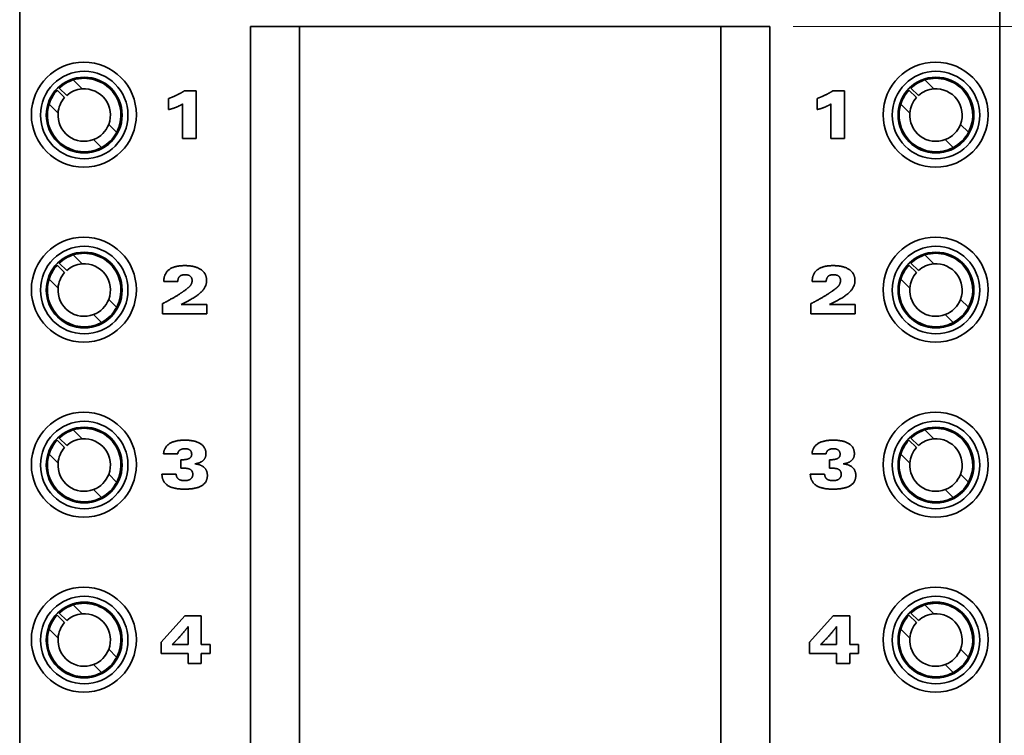
# Model space of a CAD drawing. Units: inches. Extents: x 0.4 to 21.6, y 0.4 to 16.6.
# Drawn here: x 8.8 to 10.5, y 12.2 to 13.4 of the extents above; entities that cross this region are included whole.
import ezdxf

# ---------------------------------------------------------------- set-up
doc = ezdxf.new("R2010")
doc.units = ezdxf.units.IN
doc.header["$MEASUREMENT"] = 0
doc.layers.add('Dimensions(AVP)', color=7, linetype='Continuous', lineweight=18)
doc.layers.add('Visible Edges(AVP)', color=7, linetype='Continuous', lineweight=35)
doc.styles.add('DEFAULT-AVP_Large', font='ARIAL.TTF')
doc.dimstyles.new('AVP Standard-AVP', dxfattribs={"dimtxt": 0.15, "dimasz": 0.1, "dimexe": 0.05, "dimexo": 0.05, "dimgap": 0.04, "dimtad": 0, "dimtoh": 1, "dimdec": 3, "dimrnd": 1e-08, "dimzin": 0, "dimdsep": 46, "dimtxsty": 'DEFAULT-AVP_Large', "dimblk": 'Filled-1', "dimcen": 0.09, "dimdle": 0.12, "dimclrd": 7, "dimclre": 7, "dimclrt": 7, "dimadec": 0, "dimazin": 0, "dimtfac": 1, "dimtdec": 3, "dimtofl": 0, "dimtmove": 0, "dimatfit": 3, "dimfxl": 1, "dimtolj": 1, "dimtzin": 0, "dimlwd": 15, "dimlwe": 15, "dimarcsym": 0})

# ---------------------------------------------------------------- blocks, each defined once
blk = doc.blocks.new('Filled-1')
at = {"color": 0}
for p, q in [((0, 0), (-1, 0.3125)), ((-1, 0.3125), (-1, -0.3125)), ((-1, 0), (0, 0)), ((-1, -0.3125), (0, 0))]:
    blk.add_line(p, q, dxfattribs=at)
at = {"color": 0, "flags": 128}
blk.add_lwpolyline([(-1, -0.3125), (0, 0), (-1, 0.3125), (-1, -0.3125)], dxfattribs=at)
at = {"color": 0}
blk.add_solid([(-1, -0.3125), (0, 0), (-1, 0.3125), (-1, -0.3125)], dxfattribs=at)
blk = doc.blocks.new('*D8')
at = {"layer": 'Defpoints', "color": 0, "linetype": 'Continuous'}
for p in [(10.039, 14.3948), (9.317, 13.3738), (10.039, 13.3738)]:
    blk.add_point(p, dxfattribs=at)
at = {"layer": 'Dimensions(AVP)', "color": 7, "linetype": 'Continuous', "lineweight": 15}
for p, q in [((9.317, 13.4238), (9.317, 14.4448)), ((10.039, 13.4238), (10.039, 14.4448)), ((9.417, 14.3948), (9.939, 14.3948)), ((10.039, 14.3948), (10.3269, 14.3948))]:
    blk.add_line(p, q, dxfattribs=at)
at = {"layer": 'Dimensions(AVP)', "color": 7, "linetype": 'Continuous', "lineweight": 15, "xscale": 0.1000000014901161, "yscale": 0.1000000014901161, "zscale": 0.1000000014901161, "rotation": 180}
blk.add_blockref('Filled-1', (9.317, 14.3948), dxfattribs=at)
at = {"layer": 'Dimensions(AVP)', "color": 7, "linetype": 'Continuous', "lineweight": 15, "xscale": 0.1000000014901161, "yscale": 0.1000000014901161, "zscale": 0.1000000014901161}
blk.add_blockref('Filled-1', (10.039, 14.3948), dxfattribs=at)
at = {"layer": 'Dimensions(AVP)', "color": 7, "linetype": 'Continuous', "lineweight": 18, "insert": (10.3669, 14.3948), "char_height": 0.15, "attachment_point": 4, "style": 'DEFAULT-AVP_Large'}
blk.add_mtext('\\A1;{Viewable Area\\P}0.722 in [18.34 mm]', dxfattribs=at)
blk = doc.blocks.new('*D18')
at = {"layer": 'Defpoints', "color": 0, "linetype": 'Continuous'}
for p in [(10.113, 13.3738), (10.9962, 13.2218), (14.0276, 13.2218)]:
    blk.add_point(p, dxfattribs=at)
at = {"layer": 'Dimensions(AVP)', "color": 7, "linetype": 'Continuous', "lineweight": 15}
for p, q in [((14.0276, 13.4738), (14.0276, 13.5738)), ((10.163, 13.3738), (14.0776, 13.3738)), ((11.0462, 13.2218), (14.0776, 13.2218)), ((14.0276, 13.1218), (14.0276, 12.9847))]:
    blk.add_line(p, q, dxfattribs=at)
at = {"layer": 'Dimensions(AVP)', "color": 7, "linetype": 'Continuous', "lineweight": 15, "xscale": 0.1000000014901161, "yscale": 0.1000000014901161, "zscale": 0.1000000014901161}
for p, rotation in [((14.0276, 13.3738), 270), ((14.0276, 13.2218), 90)]:
    blk.add_blockref('Filled-1', p, dxfattribs=dict(at, rotation=rotation))
at = {"layer": 'Dimensions(AVP)', "color": 7, "linetype": 'Continuous', "lineweight": 18, "insert": (13.9314, 11.2315), "char_height": 0.15, "attachment_point": 1, "rotation": 90, "style": 'DEFAULT-AVP_Large'}
blk.add_mtext('\\A1;0.152 in [3.86 mm]', dxfattribs=at)

msp = doc.modelspace()

# ---------------------------------------------------------------- linework, layer by layer
at = {"layer": 'Visible Edges(AVP)'}
for p, q in [((9.233, 13.3738), (9.233, 6.1238)), ((9.233, 13.3738), (9.243, 13.3738)), ((9.317, 13.3738), (9.243, 13.3738)), ((9.317, 6.1238), (9.317, 13.3738)), ((9.317, 13.3738), (10.039, 13.3738)), ((10.113, 13.3738), (10.039, 13.3738)), ((10.039, 6.1238), (10.039, 13.3738)), ((10.113, 13.3738), (10.123, 13.3738)), ((10.123, 6.1238), (10.123, 13.3738)), ((8.918, 13.2554), (8.9052, 13.2681)), ((8.9292, 13.282), (8.9445, 13.2667)), ((10.378, 13.2554), (10.3652, 13.2681)), ((10.3892, 13.282), (10.4045, 13.2667)), ((8.9017, 13.2646), (8.9144, 13.2518)), ((9.0927, 13.2311), (9.0927, 13.2502)), ((9.1193, 13.2631), (9.1399, 13.2631)), ((9.1399, 13.2631), (9.1399, 13.1818)), ((10.2042, 13.2311), (10.2042, 13.2502)), ((10.2308, 13.2631), (10.2514, 13.2631)), ((10.2514, 13.2631), (10.2514, 13.1818)), ((10.3617, 13.2646), (10.3744, 13.2518)), ((8.9031, 13.2253), (8.8878, 13.2406)), ((9.1166, 13.1818), (9.1166, 13.2408)), ((10.2281, 13.1818), (10.2281, 13.2408)), ((10.3631, 13.2253), (10.3478, 13.2406)), ((8.9901, 13.2059), (9.0036, 13.1923)), ((10.4501, 13.2059), (10.4636, 13.1923)), ((9.1399, 13.1818), (9.1166, 13.1818)), ((10.2514, 13.1818), (10.2281, 13.1818)), ((8.9775, 13.1662), (8.9639, 13.1798)), ((10.4375, 13.1662), (10.4239, 13.1798)), ((8.9292, 12.982), (8.9445, 12.9667)), ((10.3892, 12.982), (10.4045, 12.9667)), ((8.9017, 12.9646), (8.9144, 12.9518)), ((8.918, 12.9554), (8.9052, 12.9681)), ((10.3617, 12.9646), (10.3744, 12.9518)), ((10.378, 12.9554), (10.3652, 12.9681)), ((8.9031, 12.9253), (8.8878, 12.9406)), ((9.1084, 12.9365), (9.0844, 12.9365)), ((10.2199, 12.9365), (10.1959, 12.9365)), ((10.3631, 12.9253), (10.3478, 12.9406)), ((8.9901, 12.9059), (9.0036, 12.8923)), ((9.0822, 12.8812), (9.0822, 12.8985)), ((9.114, 12.8968), (9.158, 12.8968)), ((9.158, 12.8968), (9.158, 12.8812)), ((10.1937, 12.8812), (10.1937, 12.8985)), ((10.2255, 12.8968), (10.2694, 12.8968)), ((10.2694, 12.8968), (10.2694, 12.8812)), ((10.4501, 12.9059), (10.4636, 12.8923)), ((8.9775, 12.8662), (8.9639, 12.8798)), ((9.158, 12.8812), (9.0822, 12.8812)), ((10.2694, 12.8812), (10.1937, 12.8812)), ((10.4375, 12.8662), (10.4239, 12.8798)), ((8.9292, 12.682), (8.9445, 12.6667)), ((10.3892, 12.682), (10.4045, 12.6667)), ((8.9017, 12.6646), (8.9144, 12.6518)), ((8.918, 12.6554), (8.9052, 12.6681)), ((10.3617, 12.6646), (10.3744, 12.6518)), ((10.378, 12.6554), (10.3652, 12.6681)), ((8.9031, 12.6253), (8.8878, 12.6406)), ((9.1082, 12.641), (9.084, 12.641)), ((9.1138, 12.6309), (9.1152, 12.6309)), ((9.1138, 12.6162), (9.1138, 12.6309)), ((10.2197, 12.641), (10.1955, 12.641)), ((10.2253, 12.6309), (10.2267, 12.6309)), ((10.2253, 12.6162), (10.2253, 12.6309)), ((10.3631, 12.6253), (10.3478, 12.6406)), ((9.1142, 12.6162), (9.1138, 12.6162)), ((10.2257, 12.6162), (10.2253, 12.6162)), ((8.9901, 12.6059), (9.0036, 12.5923)), ((9.0812, 12.606), (9.1057, 12.606)), ((10.1926, 12.606), (10.2172, 12.606)), ((10.4501, 12.6059), (10.4636, 12.5923)), ((8.9775, 12.5662), (8.9639, 12.5798)), ((10.4375, 12.5662), (10.4239, 12.5798)), ((8.9292, 12.382), (8.9445, 12.3667)), ((10.3892, 12.382), (10.4045, 12.3667)), ((8.9017, 12.3646), (8.9144, 12.3518)), ((8.918, 12.3554), (8.9052, 12.3681)), ((9.0799, 12.3182), (9.1205, 12.3631)), ((9.1205, 12.3631), (9.1487, 12.3631)), ((9.1487, 12.3631), (9.1487, 12.3141)), ((10.1914, 12.3182), (10.232, 12.3631)), ((10.232, 12.3631), (10.2602, 12.3631)), ((10.2602, 12.3631), (10.2602, 12.3141)), ((10.3617, 12.3646), (10.3744, 12.3518)), ((10.378, 12.3554), (10.3652, 12.3681)), ((8.9031, 12.3253), (8.8878, 12.3406)), ((9.1261, 12.3448), (9.1261, 12.3141)), ((10.2376, 12.3448), (10.2376, 12.3141)), ((10.3631, 12.3253), (10.3478, 12.3406)), ((8.9901, 12.3059), (9.0036, 12.2923)), ((9.0799, 12.2988), (9.0799, 12.3182)), ((9.1261, 12.3141), (9.0987, 12.3141)), ((9.1487, 12.3141), (9.1639, 12.3141)), ((9.1639, 12.3141), (9.1639, 12.2988)), ((10.1914, 12.2988), (10.1914, 12.3182)), ((10.2376, 12.3141), (10.2102, 12.3141)), ((10.2602, 12.3141), (10.2754, 12.3141)), ((10.2754, 12.3141), (10.2754, 12.2988)), ((10.4501, 12.3059), (10.4636, 12.2923)), ((9.1261, 12.2988), (9.0799, 12.2988)), ((9.1261, 12.2818), (9.1261, 12.2988)), ((9.1639, 12.2988), (9.1487, 12.2988)), ((9.1487, 12.2988), (9.1487, 12.2818)), ((10.2376, 12.2988), (10.1914, 12.2988)), ((10.2376, 12.2818), (10.2376, 12.2988)), ((10.2754, 12.2988), (10.2602, 12.2988)), ((10.2602, 12.2988), (10.2602, 12.2818)), ((8.9775, 12.2662), (8.9639, 12.2798)), ((9.1487, 12.2818), (9.1261, 12.2818)), ((10.2602, 12.2818), (10.2376, 12.2818)), ((10.4375, 12.2662), (10.4239, 12.2798))]:
    msp.add_line(p, q, dxfattribs=at)
for centre, radius in [((8.9474, 13.2225), 0.09), ((10.4074, 13.2225), 0.09), ((8.948, 13.2218), 0.075), ((8.948, 13.2218), 0.065), ((10.408, 13.2218), 0.075), ((10.408, 13.2218), 0.065), ((8.9474, 12.9225), 0.09), ((8.948, 12.9218), 0.075), ((10.4074, 12.9225), 0.09), ((10.408, 12.9218), 0.075), ((8.948, 12.9218), 0.065), ((10.408, 12.9218), 0.065), ((8.9474, 12.6225), 0.09), ((10.4074, 12.6225), 0.09), ((8.948, 12.6218), 0.075), ((10.408, 12.6218), 0.075), ((8.948, 12.6218), 0.065), ((10.408, 12.6218), 0.065), ((8.9474, 12.3225), 0.09), ((10.4074, 12.3225), 0.09), ((8.948, 12.3218), 0.075), ((10.408, 12.3218), 0.075), ((8.948, 12.3218), 0.065), ((10.408, 12.3218), 0.065)]:
    msp.add_circle(centre, radius, dxfattribs=at)
for centre, radius, start, end in [((8.948, 13.2218), 0.063, 332.0767, 107.336), ((10.408, 13.2218), 0.063, 332.0767, 107.336), ((8.948, 13.2218), 0.063, 107.336, 132.7258), ((8.948, 13.2218), 0.045, 94.4584, 131.8153), ((8.948, 13.2218), 0.045, 339.2747, 94.4584), ((10.408, 13.2218), 0.063, 107.336, 132.7258), ((10.408, 13.2218), 0.045, 94.4584, 131.8153), ((10.408, 13.2218), 0.045, 339.2747, 94.4584), ((8.948, 13.2218), 0.063, 137.2742, 162.664), ((8.948, 13.2218), 0.045, 138.1847, 175.5416), ((10.408, 13.2218), 0.063, 137.2742, 162.664), ((10.408, 13.2218), 0.045, 138.1847, 175.5416), ((8.948, 13.2218), 0.063, 162.664, 297.9233), ((10.408, 13.2218), 0.063, 162.664, 297.9233), ((8.948, 13.2218), 0.045, 175.5416, 290.7253), ((10.408, 13.2218), 0.045, 175.5416, 290.7253), ((8.948, 13.2218), 0.045, 290.7253, 339.2747), ((10.408, 13.2218), 0.045, 290.7253, 339.2747), ((8.948, 13.2218), 0.063, 297.9233, 332.0767), ((10.408, 13.2218), 0.063, 297.9233, 332.0767), ((8.948, 12.9218), 0.063, 107.336, 132.7258), ((8.948, 12.9218), 0.063, 332.0767, 107.336), ((10.408, 12.9218), 0.063, 107.336, 132.7258), ((10.408, 12.9218), 0.063, 332.0767, 107.336), ((8.948, 12.9218), 0.063, 137.2742, 162.664), ((8.948, 12.9218), 0.045, 94.4584, 131.8153), ((8.948, 12.9218), 0.045, 339.2747, 94.4584), ((10.408, 12.9218), 0.063, 137.2742, 162.664), ((10.408, 12.9218), 0.045, 94.4584, 131.8153), ((10.408, 12.9218), 0.045, 339.2747, 94.4584), ((8.948, 12.9218), 0.045, 138.1847, 175.5416), ((10.408, 12.9218), 0.045, 138.1847, 175.5416), ((8.948, 12.9218), 0.063, 162.664, 297.9233), ((10.408, 12.9218), 0.063, 162.664, 297.9233), ((8.948, 12.9218), 0.045, 175.5416, 290.7253), ((10.408, 12.9218), 0.045, 175.5416, 290.7253), ((8.948, 12.9218), 0.045, 290.7253, 339.2747), ((10.408, 12.9218), 0.045, 290.7253, 339.2747), ((8.948, 12.9218), 0.063, 297.9233, 332.0767), ((10.408, 12.9218), 0.063, 297.9233, 332.0767), ((8.948, 12.6218), 0.063, 107.336, 132.7258), ((8.948, 12.6218), 0.063, 332.0767, 107.336), ((10.408, 12.6218), 0.063, 107.336, 132.7258), ((10.408, 12.6218), 0.063, 332.0767, 107.336), ((8.948, 12.6218), 0.063, 137.2742, 162.664), ((8.948, 12.6218), 0.045, 94.4584, 131.8153), ((8.948, 12.6218), 0.045, 339.2747, 94.4584), ((10.408, 12.6218), 0.063, 137.2742, 162.664), ((10.408, 12.6218), 0.045, 94.4584, 131.8153), ((10.408, 12.6218), 0.045, 339.2747, 94.4584), ((8.948, 12.6218), 0.045, 138.1847, 175.5416), ((10.408, 12.6218), 0.045, 138.1847, 175.5416), ((8.948, 12.6218), 0.063, 162.664, 297.9233), ((8.948, 12.6218), 0.045, 175.5416, 290.7253), ((10.408, 12.6218), 0.063, 162.664, 297.9233), ((10.408, 12.6218), 0.045, 175.5416, 290.7253), ((8.948, 12.6218), 0.045, 290.7253, 339.2747), ((8.948, 12.6218), 0.063, 297.9233, 332.0767), ((10.408, 12.6218), 0.045, 290.7253, 339.2747), ((10.408, 12.6218), 0.063, 297.9233, 332.0767), ((8.948, 12.3218), 0.063, 107.336, 132.7258), ((8.948, 12.3218), 0.063, 332.0767, 107.336), ((10.408, 12.3218), 0.063, 107.336, 132.7258), ((10.408, 12.3218), 0.063, 332.0767, 107.336), ((8.948, 12.3218), 0.063, 137.2742, 162.664), ((8.948, 12.3218), 0.045, 94.4584, 131.8153), ((8.948, 12.3218), 0.045, 339.2747, 94.4584), ((10.408, 12.3218), 0.063, 137.2742, 162.664), ((10.408, 12.3218), 0.045, 94.4584, 131.8153), ((10.408, 12.3218), 0.045, 339.2747, 94.4584), ((8.948, 12.3218), 0.063, 162.664, 297.9233), ((8.948, 12.3218), 0.045, 138.1847, 175.5416), ((10.408, 12.3218), 0.063, 162.664, 297.9233), ((10.408, 12.3218), 0.045, 138.1847, 175.5416), ((8.948, 12.3218), 0.045, 175.5416, 290.7253), ((10.408, 12.3218), 0.045, 175.5416, 290.7253), ((8.948, 12.3218), 0.045, 290.7253, 339.2747), ((10.408, 12.3218), 0.045, 290.7253, 339.2747), ((8.948, 12.3218), 0.063, 297.9233, 332.0767), ((10.408, 12.3218), 0.063, 297.9233, 332.0767)]:
    msp.add_arc(centre, radius, start, end, dxfattribs=at)
for points, knots in [([(8.8374, 6.1238), (8.8374, 6.1426), (8.8374, 6.1968), (8.8374, 6.299), (8.8374, 6.4421), (8.8374, 6.6198), (8.8374, 6.8293), (8.8374, 7.0677), (8.8374, 7.435), (8.8374, 7.9447), (8.8374, 8.8489), (8.8374, 10.0369), (8.8374, 11.225), (8.8374, 12.1291), (8.8374, 12.6388), (8.8374, 13.0062), (8.8374, 13.2446), (8.8374, 13.4541), (8.8374, 13.6318), (8.8374, 13.7748), (8.8374, 13.8803), (8.8374, 13.9453), (8.8374, 13.9749), (8.8374, 13.9824)], [0.08229, 0.08229, 0.08229, 0.08229, 0.225093, 0.49545, 0.861227, 1.315084, 1.849681, 2.457677, 3.131734, 4.648668, 6.341762, 10.02155, 13.701338, 15.394432, 16.911366, 17.585423, 18.193419, 18.728016, 19.181873, 19.54765, 19.818007, 19.985603, 20.0431, 20.0431, 20.0431, 20.0431]), ([(10.5174, 13.9824), (10.5174, 13.9749), (10.5174, 13.9453), (10.5174, 13.8803), (10.5174, 13.7748), (10.5174, 13.6318), (10.5174, 13.4541), (10.5174, 13.2446), (10.5174, 13.0062), (10.5174, 12.6388), (10.5174, 12.1291), (10.5174, 11.225), (10.5174, 10.0369), (10.5174, 8.8489), (10.5174, 7.9447), (10.5174, 7.435), (10.5174, 7.0677), (10.5174, 6.8293), (10.5174, 6.6198), (10.5174, 6.4421), (10.5174, 6.299), (10.5174, 6.1968), (10.5174, 6.1426), (10.5174, 6.1238)], [0, 0, 0, 0, 0.057497, 0.225093, 0.49545, 0.861227, 1.315084, 1.849681, 2.457677, 3.131734, 4.648668, 6.341762, 10.02155, 13.701338, 15.394432, 16.911366, 17.585423, 18.193419, 18.728016, 19.181873, 19.54765, 19.818007, 19.96081, 19.96081, 19.96081, 19.96081])]:
    msp.add_open_spline(points, degree=3, knots=knots, dxfattribs=at)
for points in [[(9.0927, 13.2502), (9.1005, 13.2531), (9.1137, 13.2595), (9.1193, 13.2631)], [(10.2042, 13.2502), (10.212, 13.2531), (10.2252, 13.2595), (10.2308, 13.2631)], [(9.1166, 13.2408), (9.112, 13.2379), (9.1001, 13.233), (9.0927, 13.2311)], [(10.2281, 13.2408), (10.2235, 13.2379), (10.2116, 13.233), (10.2042, 13.2311)], [(9.0844, 12.9365), (9.0844, 12.9499), (9.1026, 12.9637), (9.1202, 12.9637)], [(9.1202, 12.9637), (9.138, 12.9637), (9.1578, 12.9502), (9.1578, 12.9382)], [(10.1959, 12.9365), (10.1959, 12.9499), (10.2141, 12.9637), (10.2317, 12.9637)], [(10.2317, 12.9637), (10.2495, 12.9637), (10.2692, 12.9502), (10.2692, 12.9382)], [(9.1205, 12.9481), (9.1146, 12.9481), (9.1086, 12.9423), (9.1084, 12.9365)], [(9.1329, 12.938), (9.1329, 12.9431), (9.1267, 12.9481), (9.1205, 12.9481)], [(10.232, 12.9481), (10.2261, 12.9481), (10.2201, 12.9423), (10.2199, 12.9365)], [(10.2444, 12.938), (10.2444, 12.9431), (10.2381, 12.9481), (10.232, 12.9481)], [(9.1578, 12.9382), (9.1578, 12.9272), (9.1381, 12.9084), (9.114, 12.8968)], [(9.1194, 12.9205), (9.1275, 12.9261), (9.1329, 12.9335), (9.1329, 12.938)], [(10.2692, 12.9382), (10.2692, 12.9272), (10.2496, 12.9084), (10.2255, 12.8968)], [(10.2309, 12.9205), (10.239, 12.9261), (10.2444, 12.9335), (10.2444, 12.938)], [(9.0822, 12.8985), (9.0923, 12.9036), (9.1109, 12.9145), (9.1194, 12.9205)], [(10.1937, 12.8985), (10.2038, 12.9036), (10.2224, 12.9145), (10.2309, 12.9205)], [(9.084, 12.641), (9.0849, 12.6524), (9.1034, 12.6645), (9.12, 12.6645)], [(9.12, 12.6645), (9.1378, 12.6645), (9.1567, 12.6525), (9.1567, 12.6412)], [(10.1955, 12.641), (10.1964, 12.6524), (10.2149, 12.6645), (10.2315, 12.6645)], [(10.2315, 12.6645), (10.2493, 12.6645), (10.2682, 12.6525), (10.2682, 12.6412)], [(9.1209, 12.6498), (9.1153, 12.6498), (9.1088, 12.6452), (9.1082, 12.641)], [(9.1322, 12.6402), (9.1322, 12.6449), (9.1265, 12.6498), (9.1209, 12.6498)], [(10.2324, 12.6498), (10.2268, 12.6498), (10.2202, 12.6452), (10.2197, 12.641)], [(10.2437, 12.6402), (10.2437, 12.6449), (10.2379, 12.6498), (10.2324, 12.6498)], [(9.1152, 12.6309), (9.124, 12.6309), (9.1322, 12.6354), (9.1322, 12.6402)], [(9.1567, 12.6412), (9.1567, 12.634), (9.1469, 12.6251), (9.1376, 12.6239)], [(10.2267, 12.6309), (10.2355, 12.6309), (10.2437, 12.6354), (10.2437, 12.6402)], [(10.2682, 12.6412), (10.2682, 12.634), (10.2583, 12.6251), (10.2491, 12.6239)], [(9.1186, 12.6164), (9.1173, 12.6164), (9.1142, 12.6162)], [(9.1341, 12.6059), (9.1341, 12.6113), (9.1268, 12.6164), (9.1186, 12.6164)], [(9.1376, 12.6239), (9.1479, 12.6228), (9.1591, 12.6125), (9.1591, 12.6041)], [(10.2301, 12.6164), (10.2288, 12.6164), (10.2257, 12.6162)], [(10.2456, 12.6059), (10.2456, 12.6113), (10.2383, 12.6164), (10.2301, 12.6164)], [(10.2491, 12.6239), (10.2594, 12.6228), (10.2706, 12.6125), (10.2706, 12.6041)], [(9.1196, 12.5805), (9.1007, 12.5805), (9.0816, 12.5932), (9.0812, 12.606)], [(9.1057, 12.606), (9.1059, 12.6007), (9.1131, 12.5951), (9.1201, 12.5951)], [(9.1591, 12.6041), (9.1591, 12.5922), (9.1395, 12.5805), (9.1196, 12.5805)], [(9.1201, 12.5951), (9.1268, 12.5951), (9.1341, 12.6008), (9.1341, 12.6059)], [(10.2311, 12.5805), (10.2122, 12.5805), (10.1931, 12.5932), (10.1926, 12.606)], [(10.2172, 12.606), (10.2174, 12.6007), (10.2246, 12.5951), (10.2316, 12.5951)], [(10.2706, 12.6041), (10.2706, 12.5922), (10.251, 12.5805), (10.2311, 12.5805)], [(10.2316, 12.5951), (10.2383, 12.5951), (10.2456, 12.6008), (10.2456, 12.6059)], [(9.0987, 12.3141), (9.1061, 12.3212), (9.1199, 12.3366), (9.1261, 12.3448)], [(10.2102, 12.3141), (10.2176, 12.3212), (10.2314, 12.3366), (10.2376, 12.3448)]]:
    msp.add_open_spline(points, degree=2, dxfattribs=at)

# ---------------------------------------------------------------- dimensions: what is measured, and where the dimension line sits
at = {"layer": 'Dimensions(AVP)', "color": 7, "linetype": 'Continuous', "lineweight": 18}
for base, p1, p2, angle, text, override, picture, middle in [((10.039, 14.3948), (9.317, 13.3738), (10.039, 13.3738), 180, '{Viewable Area\\P}<> in [18.34 mm]', {"dimtoh": 0, "dimdec": 3, "dimpost": '', "dimtp": 0, "dimtm": 0, "dimtdec": 3, "dimatfit": 2}, '*D8', (11.2818, 14.3948)), ((14.0276, 13.2218), (10.113, 13.3738), (10.9962, 13.2218), 90, '<> in [3.86 mm]', {"dimtoh": 0, "dimdec": 3, "dimpost": '', "dimtp": 0, "dimtm": 0, "dimtdec": 3, "dimatfit": 1}, '*D18', (14.0276, 12.0881))]:
    dim = msp.add_linear_dim(base=base, p1=p1, p2=p2, angle=angle, text=text, dimstyle='AVP Standard-AVP', override=override, dxfattribs=at)
    dim.commit()
    dim.dimension.update_dxf_attribs({"geometry": picture, "text_midpoint": middle, "dimtype": 160})

doc.saveas('drawing.dxf')
